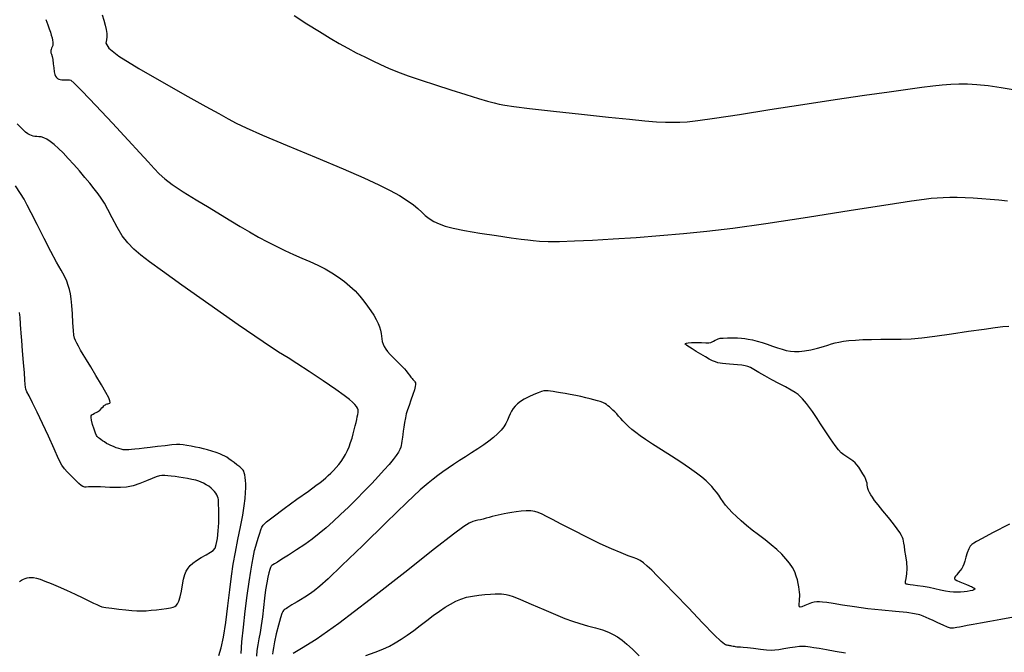
# Model space of a CAD drawing. Extents: x 349556 to 352756, y 1037906 to 1040906.
# Drawn here: x 351388 to 351655, y 1039427 to 1039599 of the extents above; entities that cross this region are included whole.
import ezdxf

# ---------------------------------------------------------------- set-up
doc = ezdxf.new("R2010")
doc.units = 0
doc.header["$MEASUREMENT"] = 0
doc.layers.add('INDEX', color=1, linetype='CONTINUOUS')
doc.layers.add('INTER', color=33, linetype='CONTINUOUS')

msp = doc.modelspace()

# ---------------------------------------------------------------- linework, layer by layer
at = {"layer": 'INDEX', "color": 1, "linetype": 'CONTINUOUS'}
for points, elevation in [([(351462.26, 1039599.9), (351465.73, 1039597.7), (351469.14, 1039595.58), (351469.14, 1039595.58), (351472.03, 1039593.81), (351474.51, 1039592.35), (351476.82, 1039591.06), (351476.82, 1039591.06), (351479.13, 1039589.83), (351481.42, 1039588.66), (351483.63, 1039587.58), (351483.63, 1039587.58), (351485.71, 1039586.6), (351487.86, 1039585.65), (351490.32, 1039584.66), (351490.32, 1039584.66), (351493.29, 1039583.56), (351496.76, 1039582.36), (351500.66, 1039581.06), (351500.66, 1039581.06), (351504.85, 1039579.71), (351508.92, 1039578.44), (351512.37, 1039577.38), (351512.37, 1039577.38), (351514.85, 1039576.64), (351516.6, 1039576.16), (351518.01, 1039575.82), (351518.01, 1039575.82), (351519.54, 1039575.52), (351521.99, 1039575.16), (351526.23, 1039574.64), (351526.23, 1039574.64), (351532.74, 1039573.91), (351540.4, 1039573.08), (351547.69, 1039572.31), (351547.69, 1039572.31), (351553.41, 1039571.72), (351557.64, 1039571.31), (351560.79, 1039571.06), (351560.79, 1039571.06), (351563.23, 1039570.92), (351565.24, 1039570.89), (351567.08, 1039570.93), (351567.08, 1039570.93), (351569.08, 1039571.06), (351571.97, 1039571.38), (351576.54, 1039572.01), (351576.54, 1039572.01), (351583.3, 1039573.03), (351591.62, 1039574.33), (351600.58, 1039575.72), (351600.58, 1039575.72), (351609.32, 1039577.05), (351617.29, 1039578.24), (351624, 1039579.21), (351624, 1039579.21), (351629.12, 1039579.92), (351632.95, 1039580.43), (351635.93, 1039580.78), (351635.93, 1039580.78), (351638.48, 1039581.05), (351640.79, 1039581.24), (351643.02, 1039581.33), (351643.02, 1039581.33), (351645.34, 1039581.33), (351647.91, 1039581.2), (351650.93, 1039580.88), (351650.93, 1039580.88), (351654.49, 1039580.36), (351658.29, 1039579.71)], 2380), ([(351387.61, 1039446), (351388.14, 1039446.35), (351388.64, 1039446.62), (351389.14, 1039446.82), (351389.14, 1039446.82), (351389.66, 1039446.96), (351390.2, 1039447.05), (351390.78, 1039447.07), (351390.78, 1039447.07), (351391.41, 1039447.03), (351392.16, 1039446.88), (351393.16, 1039446.59), (351393.16, 1039446.59), (351394.49, 1039446.11), (351396.15, 1039445.44), (351398.12, 1039444.59), (351398.12, 1039444.59), (351400.37, 1039443.58), (351402.66, 1039442.52), (351404.75, 1039441.54), (351404.75, 1039441.54), (351406.43, 1039440.74), (351407.71, 1039440.13), (351408.63, 1039439.68), (351408.63, 1039439.68), (351409.29, 1039439.36), (351409.97, 1039439.13), (351411.01, 1039438.92), (351411.01, 1039438.92), (351412.63, 1039438.69), (351414.57, 1039438.46), (351416.49, 1039438.25), (351416.49, 1039438.25), (351418.1, 1039438.1), (351419.48, 1039438.01), (351420.75, 1039437.99), (351420.75, 1039437.99), (351422.05, 1039438.04), (351423.39, 1039438.15), (351424.78, 1039438.3), (351426.19, 1039438.47), (351427.5, 1039438.65), (351428.58, 1039438.81), (351428.58, 1039438.81), (351429.31, 1039438.96), (351429.79, 1039439.14), (351430.16, 1039439.43), (351430.16, 1039439.43), (351430.53, 1039439.9), (351430.91, 1039440.66), (351431.26, 1039441.79), (351431.26, 1039441.79), (351431.58, 1039443.32), (351431.87, 1039445.03), (351432.17, 1039446.62), (351432.17, 1039446.62), (351432.51, 1039447.86), (351432.91, 1039448.81), (351433.39, 1039449.58), (351433.39, 1039449.58), (351433.97, 1039450.3), (351434.73, 1039451), (351435.73, 1039451.73), (351435.73, 1039451.73), (351436.99, 1039452.52), (351438.32, 1039453.28), (351439.47, 1039453.92), (351439.47, 1039453.92), (351440.25, 1039454.42), (351440.75, 1039455.03), (351441.08, 1039456.06), (351441.08, 1039456.06), (351441.37, 1039457.71), (351441.61, 1039459.8), (351441.76, 1039461.98), (351441.76, 1039461.98), (351441.8, 1039463.99), (351441.77, 1039465.68), (351441.72, 1039466.97), (351441.72, 1039466.97), (351441.68, 1039467.79), (351441.64, 1039468.3), (351441.56, 1039468.68), (351441.56, 1039468.68), (351441.43, 1039469.08), (351441.22, 1039469.52), (351440.95, 1039469.98), (351440.95, 1039469.98), (351440.6, 1039470.45), (351440.17, 1039470.93), (351439.64, 1039471.4), (351439.64, 1039471.4), (351439.01, 1039471.88), (351438.32, 1039472.32), (351437.64, 1039472.71), (351437.64, 1039472.71), (351436.99, 1039473.02), (351436.3, 1039473.28), (351435.47, 1039473.52), (351435.47, 1039473.52), (351434.45, 1039473.76), (351433.28, 1039473.99), (351432.09, 1039474.21), (351432.09, 1039474.21), (351430.93, 1039474.39), (351429.85, 1039474.54), (351428.84, 1039474.66), (351428.84, 1039474.66), (351427.92, 1039474.75), (351427.08, 1039474.79), (351426.31, 1039474.78), (351426.31, 1039474.78), (351425.59, 1039474.68), (351424.76, 1039474.45), (351423.64, 1039474.02), (351423.64, 1039474.02), (351422.11, 1039473.36), (351420.31, 1039472.64), (351418.45, 1039472.02), (351418.45, 1039472.02), (351416.68, 1039471.66), (351415.04, 1039471.52), (351413.54, 1039471.52), (351413.54, 1039471.52), (351412.17, 1039471.59), (351410.88, 1039471.68), (351409.62, 1039471.74), (351409.62, 1039471.74), (351408.37, 1039471.76), (351407.23, 1039471.73), (351406.31, 1039471.69), (351406.31, 1039471.69), (351405.71, 1039471.67), (351405.34, 1039471.68), (351405.07, 1039471.72), (351405.07, 1039471.72), (351404.78, 1039471.82), (351404.35, 1039472.09), (351403.67, 1039472.67), (351402.7, 1039473.61), (351401.58, 1039474.73), (351400.57, 1039475.78), (351400.57, 1039475.78), (351399.8, 1039476.61), (351399.1, 1039477.62), (351398.21, 1039479.34), (351398.21, 1039479.34), (351396.95, 1039482.08), (351395.43, 1039485.48), (351393.85, 1039488.97), (351393.85, 1039488.97), (351392.37, 1039492.07), (351391.12, 1039494.6), (351390.17, 1039496.45), (351390.17, 1039496.45), (351389.59, 1039497.59), (351389.3, 1039498.28), (351389.18, 1039498.84), (351389.18, 1039498.84), (351389.12, 1039499.6), (351389.06, 1039500.82), (351388.92, 1039502.77), (351388.92, 1039502.77), (351388.69, 1039505.56), (351388.41, 1039508.69), (351388.16, 1039511.51), (351388.16, 1039511.51), (351388, 1039513.51), (351387.92, 1039514.83), (351387.87, 1039515.77), (351387.87, 1039515.77), (351387.83, 1039516.57), (351387.79, 1039517.27), (351387.75, 1039517.87), (351387.75, 1039517.87), (351387.7, 1039518.42), (351387.55, 1039519.14)], 2390), ([(351612.16, 1039426.46), (351609.36, 1039426.95), (351609.36, 1039426.95), (351606.97, 1039427.38), (351605.04, 1039427.72), (351603.59, 1039427.97), (351603.59, 1039427.97), (351602.59, 1039428.14), (351601.88, 1039428.25), (351601.26, 1039428.3), (351601.26, 1039428.3), (351600.54, 1039428.32), (351599.63, 1039428.27), (351598.46, 1039428.14), (351598.46, 1039428.14), (351596.99, 1039427.92), (351595.43, 1039427.65), (351594.02, 1039427.41), (351594.02, 1039427.41), (351592.93, 1039427.26), (351591.92, 1039427.23), (351590.68, 1039427.31), (351590.68, 1039427.31), (351589.01, 1039427.51), (351587.17, 1039427.75), (351585.52, 1039427.96), (351585.52, 1039427.96), (351584.35, 1039428.06), (351583.58, 1039428.1), (351583.06, 1039428.11), (351583.06, 1039428.11), (351582.64, 1039428.15), (351582.28, 1039428.21), (351581.95, 1039428.27), (351581.95, 1039428.27), (351581.61, 1039428.33), (351581.29, 1039428.39), (351581, 1039428.44), (351581, 1039428.44), (351580.73, 1039428.49), (351580.49, 1039428.53), (351580.26, 1039428.57), (351580.26, 1039428.57), (351580.03, 1039428.62), (351579.8, 1039428.68), (351579.56, 1039428.74), (351579.56, 1039428.74), (351579.22, 1039428.91), (351578.37, 1039429.63), (351576.49, 1039431.48), (351576.49, 1039431.48), (351573.3, 1039434.77), (351569.45, 1039438.8), (351565.78, 1039442.62), (351565.78, 1039442.62), (351562.99, 1039445.51), (351560.99, 1039447.55), (351559.48, 1039449.03), (351559.48, 1039449.03), (351558.25, 1039450.18), (351557.2, 1039451.07), (351556.29, 1039451.71), (351556.29, 1039451.71), (351555.45, 1039452.15), (351554.46, 1039452.52), (351553.09, 1039453), (351553.09, 1039453), (351551.14, 1039453.75), (351548.58, 1039454.83), (351545.43, 1039456.27), (351545.43, 1039456.27), (351541.8, 1039458.06), (351538.12, 1039459.93), (351534.89, 1039461.6), (351534.89, 1039461.6), (351532.52, 1039462.82), (351530.86, 1039463.67), (351529.65, 1039464.26), (351528.64, 1039464.71), (351527.67, 1039465.03), (351526.6, 1039465.19), (351526.6, 1039465.19), (351525.33, 1039465.2), (351523.95, 1039465.08), (351522.61, 1039464.91), (351522.61, 1039464.91), (351521.4, 1039464.73), (351520.34, 1039464.56), (351519.38, 1039464.39), (351519.38, 1039464.39), (351518.51, 1039464.22), (351517.69, 1039464.05), (351516.89, 1039463.85), (351516.89, 1039463.85), (351516.09, 1039463.63), (351515.28, 1039463.4), (351514.46, 1039463.17), (351514.46, 1039463.17), (351513.65, 1039462.96), (351512.87, 1039462.78), (351512.16, 1039462.63), (351512.16, 1039462.63), (351511.51, 1039462.5), (351510.79, 1039462.28), (351509.86, 1039461.84), (351509.86, 1039461.84), (351508.41, 1039460.94), (351505.58, 1039458.88), (351500.37, 1039454.85), (351500.37, 1039454.85), (351492.3, 1039448.46), (351482.94, 1039441.09), (351474.36, 1039434.53), (351474.36, 1039434.53), (351468.2, 1039430.18), (351464.28, 1039427.73), (351461.98, 1039426.43)], 2380)]:
    msp.add_lwpolyline(points, dxfattribs=dict(at, elevation=elevation))
at = {"layer": 'INTER', "linetype": 'CONTINUOUS'}
for points, elevation in [([(351394.74, 1039598.87), (351395.27, 1039597.41), (351395.67, 1039596.29), (351395.97, 1039595.39), (351396.22, 1039594.59), (351396.41, 1039593.88), (351396.54, 1039593.25), (351396.54, 1039593.25), (351396.62, 1039592.7), (351396.64, 1039592.22), (351396.59, 1039591.79), (351396.59, 1039591.79), (351396.47, 1039591.39), (351396.31, 1039591.02), (351396.16, 1039590.71), (351396.16, 1039590.71), (351396.07, 1039590.43), (351396.05, 1039590.16), (351396.1, 1039589.83), (351396.1, 1039589.83), (351396.24, 1039589.39), (351396.42, 1039588.77), (351396.6, 1039587.93), (351396.6, 1039587.93), (351396.75, 1039586.84), (351396.88, 1039585.68), (351397.02, 1039584.64), (351397.02, 1039584.64), (351397.17, 1039583.9), (351397.36, 1039583.4), (351397.59, 1039583.07), (351397.59, 1039583.07), (351397.88, 1039582.81), (351398.23, 1039582.62), (351398.63, 1039582.51), (351398.63, 1039582.51), (351399.09, 1039582.45), (351399.57, 1039582.44), (351400.04, 1039582.44), (351400.04, 1039582.44), (351400.46, 1039582.45), (351400.82, 1039582.46), (351401.14, 1039582.46), (351401.14, 1039582.46), (351401.51, 1039582.35), (351402.45, 1039581.55), (351404.6, 1039579.38), (351404.6, 1039579.38), (351408.31, 1039575.46), (351412.82, 1039570.64), (351417.08, 1039566.04), (351417.08, 1039566.04), (351420.3, 1039562.56), (351422.56, 1039560.1), (351424.2, 1039558.32), (351424.2, 1039558.32), (351425.54, 1039556.9), (351427.04, 1039555.53), (351429.12, 1039553.96), (351429.12, 1039553.96), (351432.1, 1039552.01), (351435.6, 1039549.83), (351439.12, 1039547.68), (351439.12, 1039547.68), (351442.24, 1039545.77), (351445.01, 1039544.07), (351447.58, 1039542.52), (351447.58, 1039542.52), (351450.09, 1039541.06), (351452.57, 1039539.68), (351455, 1039538.38), (351455, 1039538.38), (351457.39, 1039537.16), (351459.74, 1039536.02), (351462.06, 1039534.95), (351462.06, 1039534.95), (351464.33, 1039533.96), (351466.53, 1039533.01), (351468.64, 1039532.04), (351468.64, 1039532.04), (351470.64, 1039531.02), (351472.51, 1039529.93), (351474.26, 1039528.79), (351474.26, 1039528.79), (351475.9, 1039527.59), (351477.41, 1039526.33), (351478.8, 1039525.01), (351478.8, 1039525.01), (351480.07, 1039523.64), (351481.21, 1039522.25), (351482.23, 1039520.9), (351482.23, 1039520.9), (351483.13, 1039519.61), (351483.9, 1039518.4), (351484.55, 1039517.26), (351484.55, 1039517.26), (351485.07, 1039516.2), (351485.46, 1039515.22), (351485.73, 1039514.31), (351485.73, 1039514.31), (351485.88, 1039513.47), (351485.97, 1039512.69), (351486.07, 1039511.95), (351486.22, 1039511.24), (351486.45, 1039510.55), (351486.75, 1039509.87), (351486.75, 1039509.87), (351487.13, 1039509.21), (351487.63, 1039508.51), (351488.33, 1039507.72), (351488.33, 1039507.72), (351489.23, 1039506.82), (351490.2, 1039505.89), (351491.08, 1039505.04), (351491.08, 1039505.04), (351491.75, 1039504.38), (351492.26, 1039503.82), (351492.7, 1039503.28), (351492.7, 1039503.28), (351493.15, 1039502.69), (351493.6, 1039502.1), (351493.99, 1039501.57), (351493.99, 1039501.57), (351494.3, 1039501.18), (351494.54, 1039500.89), (351494.75, 1039500.67), (351494.75, 1039500.67), (351494.94, 1039500.47), (351495.1, 1039500.25), (351495.21, 1039499.98), (351495.21, 1039499.98), (351495.25, 1039499.6), (351495.17, 1039499.01), (351494.94, 1039498.1), (351494.94, 1039498.1), (351494.52, 1039496.81), (351494, 1039495.32), (351493.49, 1039493.87), (351493.49, 1039493.87), (351493.07, 1039492.66), (351492.74, 1039491.57), (351492.48, 1039490.47), (351492.48, 1039490.47), (351492.25, 1039489.24), (351492.06, 1039487.99), (351491.91, 1039486.86), (351491.91, 1039486.86), (351491.8, 1039485.97), (351491.72, 1039485.27), (351491.64, 1039484.68), (351491.64, 1039484.68), (351491.55, 1039484.11), (351491.45, 1039483.56), (351491.34, 1039483.02), (351491.34, 1039483.02), (351491.21, 1039482.49), (351490.98, 1039481.91), (351490.6, 1039481.19), (351490.6, 1039481.19), (351489.99, 1039480.28), (351489.14, 1039479.17), (351488.05, 1039477.85), (351488.05, 1039477.85), (351486.72, 1039476.33), (351485.16, 1039474.6), (351483.35, 1039472.67), (351483.35, 1039472.67), (351481.32, 1039470.56), (351479.16, 1039468.36), (351476.99, 1039466.19), (351476.99, 1039466.19), (351474.88, 1039464.17), (351472.86, 1039462.3), (351470.92, 1039460.58), (351470.92, 1039460.58), (351469.06, 1039459.01), (351467.17, 1039457.53), (351465.14, 1039456.06), (351465.14, 1039456.06), (351462.92, 1039454.57), (351460.75, 1039453.18), (351458.93, 1039452.04), (351458.93, 1039452.04), (351457.68, 1039451.27), (351456.92, 1039450.8), (351456.48, 1039450.53), (351456.48, 1039450.53), (351456.2, 1039450.35), (351456.02, 1039450.15), (351455.85, 1039449.81), (351455.85, 1039449.81), (351455.64, 1039449.23), (351455.39, 1039448.36), (351455.11, 1039447.15), (351455.11, 1039447.15), (351454.8, 1039445.58), (351454.48, 1039443.67), (351454.17, 1039441.43), (351454.17, 1039441.43), (351453.88, 1039438.94), (351453.6, 1039436.4), (351453.3, 1039434.05), (351452.98, 1039432.07), (351452.67, 1039430.37), (351452.37, 1039428.79), (351452.37, 1039428.79), (351452.14, 1039427.21), (351451.97, 1039425.66)], 2384), ([(351410.08, 1039600.14), (351410.53, 1039598.64), (351410.89, 1039597.3), (351411.15, 1039596.12), (351411.15, 1039596.12), (351411.3, 1039595.09), (351411.33, 1039594.17), (351411.2, 1039593.32), (351411.2, 1039593.32), (351411.07, 1039592.43), (351411.85, 1039591.1), (351414.62, 1039588.87), (351414.62, 1039588.87), (351420.01, 1039585.5), (351426.79, 1039581.59), (351433.31, 1039577.95), (351433.31, 1039577.95), (351438.25, 1039575.21), (351441.74, 1039573.27), (351444.28, 1039571.87), (351444.28, 1039571.87), (351446.44, 1039570.7), (351449.21, 1039569.35), (351453.65, 1039567.39), (351460.37, 1039564.55), (351468.23, 1039561.28), (351475.59, 1039558.19), (351475.59, 1039558.19), (351481.21, 1039555.76), (351485.29, 1039553.89), (351488.36, 1039552.35), (351488.36, 1039552.35), (351490.91, 1039550.95), (351493.01, 1039549.66), (351494.67, 1039548.48), (351494.67, 1039548.48), (351495.92, 1039547.4), (351496.93, 1039546.41), (351497.9, 1039545.51), (351497.9, 1039545.51), (351499, 1039544.68), (351500.25, 1039543.94), (351501.66, 1039543.26), (351501.66, 1039543.26), (351503.29, 1039542.66), (351505.47, 1039542.07), (351508.56, 1039541.44), (351508.56, 1039541.44), (351512.75, 1039540.75), (351517.3, 1039540.07), (351521.27, 1039539.5), (351521.27, 1039539.5), (351523.97, 1039539.12), (351525.76, 1039538.88), (351527.25, 1039538.72), (351527.25, 1039538.72), (351529, 1039538.59), (351531.3, 1039538.51), (351534.39, 1039538.51), (351534.39, 1039538.51), (351538.44, 1039538.62), (351543.36, 1039538.85), (351549.01, 1039539.17), (351549.01, 1039539.17), (351555.21, 1039539.58), (351561.67, 1039540.07), (351568.1, 1039540.62), (351568.1, 1039540.62), (351574.42, 1039541.26), (351581.51, 1039542.11), (351590.47, 1039543.36), (351590.47, 1039543.36), (351601.82, 1039545.09), (351613.71, 1039546.95), (351623.73, 1039548.54), (351623.73, 1039548.54), (351630.08, 1039549.53), (351633.52, 1039550.02), (351635.47, 1039550.25), (351635.47, 1039550.25), (351637.1, 1039550.38), (351638.76, 1039550.47), (351640.54, 1039550.5), (351640.54, 1039550.5), (351642.52, 1039550.49), (351644.66, 1039550.44), (351646.92, 1039550.34), (351646.92, 1039550.34), (351649.22, 1039550.2), (351651.54, 1039550.02), (351653.88, 1039549.8), (351653.88, 1039549.8), (351656.23, 1039549.53)], 2382), ([(351447.87, 1039426.44), (351448.06, 1039429.58), (351448.06, 1039429.58), (351448.44, 1039433.54), (351448.93, 1039437.94), (351449.47, 1039442.21), (351449.47, 1039442.21), (351449.99, 1039445.85), (351450.44, 1039448.76), (351450.81, 1039450.93), (351450.81, 1039450.93), (351451.06, 1039452.38), (351451.26, 1039453.42), (351451.5, 1039454.39), (351451.5, 1039454.39), (351451.83, 1039455.55), (351452.21, 1039456.84), (351452.59, 1039458.08), (351452.59, 1039458.08), (351452.91, 1039459.14), (351453.21, 1039460.02), (351453.49, 1039460.73), (351453.49, 1039460.73), (351453.86, 1039461.35), (351454.72, 1039462.19), (351456.53, 1039463.61), (351459.52, 1039465.81), (351463.02, 1039468.34), (351466.13, 1039470.58), (351466.13, 1039470.58), (351468.17, 1039472.06), (351469.36, 1039472.95), (351470.12, 1039473.56), (351470.12, 1039473.56), (351470.82, 1039474.17), (351471.53, 1039474.81), (351472.25, 1039475.49), (351472.25, 1039475.49), (351472.98, 1039476.21), (351473.7, 1039476.98), (351474.39, 1039477.79), (351474.39, 1039477.79), (351475.04, 1039478.66), (351475.65, 1039479.58), (351476.21, 1039480.55), (351476.21, 1039480.55), (351476.72, 1039481.58), (351477.18, 1039482.65), (351477.6, 1039483.78), (351477.6, 1039483.78), (351477.98, 1039484.95), (351478.31, 1039486.13), (351478.6, 1039487.25), (351478.6, 1039487.25), (351478.86, 1039488.28), (351479.08, 1039489.21), (351479.27, 1039490.04), (351479.27, 1039490.04), (351479.42, 1039490.76), (351479.54, 1039491.39), (351479.63, 1039491.91), (351479.63, 1039491.91), (351479.67, 1039492.34), (351479.64, 1039492.72), (351479.49, 1039493.12), (351479.49, 1039493.12), (351479.18, 1039493.59), (351478.72, 1039494.14), (351478.1, 1039494.76), (351478.1, 1039494.76), (351477.25, 1039495.49), (351475.87, 1039496.56), (351473.57, 1039498.21), (351473.57, 1039498.21), (351470.18, 1039500.56), (351466.37, 1039503.13), (351463.02, 1039505.32), (351463.02, 1039505.32), (351460.6, 1039506.8), (351458.03, 1039508.38), (351453.82, 1039511.14), (351453.82, 1039511.14), (351447.05, 1039515.79), (351439.05, 1039521.38), (351431.68, 1039526.58), (351431.68, 1039526.58), (351426.42, 1039530.36), (351422.95, 1039532.92), (351420.58, 1039534.79), (351420.58, 1039534.79), (351418.66, 1039536.41), (351417.01, 1039538.08), (351415.51, 1039540.04), (351415.51, 1039540.04), (351414.09, 1039542.4), (351412.77, 1039544.89), (351411.62, 1039547.14), (351411.62, 1039547.14), (351410.67, 1039548.87), (351409.81, 1039550.23), (351408.92, 1039551.47), (351408.92, 1039551.47), (351407.9, 1039552.81), (351406.71, 1039554.29), (351405.37, 1039555.91), (351405.37, 1039555.91), (351403.89, 1039557.65), (351402.35, 1039559.41), (351400.83, 1039561.07), (351400.83, 1039561.07), (351399.42, 1039562.55), (351398.13, 1039563.8), (351396.96, 1039564.85), (351396.96, 1039564.85), (351395.91, 1039565.68), (351394.97, 1039566.29), (351394.16, 1039566.69), (351394.16, 1039566.69), (351393.46, 1039566.9), (351392.85, 1039566.97), (351392.3, 1039566.99), (351392.3, 1039566.99), (351391.78, 1039567.04), (351391.28, 1039567.13), (351390.8, 1039567.26), (351390.33, 1039567.44), (351389.82, 1039567.72), (351389.2, 1039568.2), (351389.2, 1039568.2), (351388.43, 1039568.9), (351387.63, 1039569.71), (351386.92, 1039570.46)], 2386), ([(351441.79, 1039425.82), (351442.4, 1039427.9), (351443.03, 1039430.82), (351443.03, 1039430.82), (351443.64, 1039434.8), (351444.21, 1039439.33), (351444.74, 1039443.71), (351444.74, 1039443.71), (351445.22, 1039447.43), (351445.7, 1039450.71), (351446.27, 1039453.94), (351446.27, 1039453.94), (351446.95, 1039457.39), (351447.65, 1039460.84), (351448.26, 1039463.99), (351448.26, 1039463.99), (351448.68, 1039466.56), (351448.93, 1039468.6), (351449.06, 1039470.21), (351449.06, 1039470.21), (351449.11, 1039471.5), (351449.1, 1039472.56), (351449.04, 1039473.46), (351449.04, 1039473.46), (351448.93, 1039474.28), (351448.8, 1039475), (351448.68, 1039475.56), (351448.68, 1039475.56), (351448.58, 1039475.95), (351448.4, 1039476.27), (351448.05, 1039476.64), (351448.05, 1039476.64), (351447.46, 1039477.15), (351446.7, 1039477.75), (351445.9, 1039478.36), (351445.9, 1039478.36), (351445.16, 1039478.91), (351444.49, 1039479.37), (351443.9, 1039479.76), (351443.9, 1039479.76), (351443.36, 1039480.08), (351442.77, 1039480.38), (351442.02, 1039480.69), (351442.02, 1039480.69), (351441.02, 1039481.06), (351439.88, 1039481.44), (351438.71, 1039481.8), (351438.71, 1039481.8), (351437.62, 1039482.08), (351436.56, 1039482.32), (351435.46, 1039482.54), (351434.27, 1039482.76), (351433.09, 1039482.97), (351432.04, 1039483.13), (351432.04, 1039483.13), (351431.16, 1039483.22), (351430.24, 1039483.23), (351428.98, 1039483.13), (351428.98, 1039483.13), (351427.2, 1039482.93), (351425.13, 1039482.68), (351423.12, 1039482.43), (351423.12, 1039482.43), (351421.44, 1039482.23), (351420.07, 1039482.09), (351418.96, 1039481.98), (351418.96, 1039481.98), (351418.03, 1039481.9), (351417.26, 1039481.84), (351416.66, 1039481.81), (351416.66, 1039481.81), (351416.18, 1039481.8), (351415.74, 1039481.84), (351415.23, 1039481.94), (351415.23, 1039481.94), (351414.58, 1039482.13), (351413.84, 1039482.38), (351413.1, 1039482.66), (351413.1, 1039482.66), (351412.44, 1039482.94), (351411.84, 1039483.24), (351411.26, 1039483.56), (351411.26, 1039483.56), (351410.68, 1039483.93), (351410.12, 1039484.29), (351409.65, 1039484.62), (351409.65, 1039484.62), (351409.29, 1039484.87), (351409.02, 1039485.06), (351408.82, 1039485.22), (351408.82, 1039485.22), (351408.65, 1039485.38), (351408.46, 1039485.7), (351408.2, 1039486.35), (351408.2, 1039486.35), (351407.84, 1039487.44), (351407.46, 1039488.71), (351407.15, 1039489.84), (351407.15, 1039489.84), (351407.01, 1039490.58), (351407.03, 1039491.01), (351407.22, 1039491.28), (351407.22, 1039491.28), (351407.57, 1039491.52), (351408, 1039491.74), (351408.42, 1039491.94), (351408.42, 1039491.94), (351408.78, 1039492.11), (351409.09, 1039492.3), (351409.39, 1039492.53), (351409.39, 1039492.53), (351409.69, 1039492.84), (351409.99, 1039493.19), (351410.27, 1039493.51), (351410.27, 1039493.51), (351410.5, 1039493.76), (351410.71, 1039493.94), (351410.91, 1039494.08), (351410.91, 1039494.08), (351411.13, 1039494.19), (351411.36, 1039494.27), (351411.62, 1039494.33), (351411.62, 1039494.33), (351411.88, 1039494.37), (351412.09, 1039494.47), (351412.21, 1039494.68), (351412.21, 1039494.68), (351412.16, 1039495.12), (351411.82, 1039495.96), (351411.06, 1039497.39), (351411.06, 1039497.39), (351409.83, 1039499.52), (351408.35, 1039501.99), (351406.92, 1039504.36), (351406.92, 1039504.36), (351405.76, 1039506.27), (351404.87, 1039507.76), (351404.16, 1039508.95), (351404.16, 1039508.95), (351403.59, 1039509.98), (351403.12, 1039510.84), (351402.77, 1039511.55), (351402.77, 1039511.55), (351402.53, 1039512.16), (351402.37, 1039512.96), (351402.23, 1039514.29), (351402.23, 1039514.29), (351402.1, 1039516.34), (351401.95, 1039518.76), (351401.79, 1039521.07), (351401.62, 1039522.87), (351401.41, 1039524.25), (351401.16, 1039525.4), (351401.16, 1039525.4), (351400.84, 1039526.49), (351400.4, 1039527.65), (351399.76, 1039529.01), (351399.76, 1039529.01), (351398.86, 1039530.7), (351397.66, 1039532.88), (351396.11, 1039535.74), (351396.11, 1039535.74), (351394.25, 1039539.32), (351392.34, 1039543.05), (351390.73, 1039546.23), (351390.73, 1039546.23), (351389.64, 1039548.39), (351388.8, 1039549.94), (351387.84, 1039551.52), (351387.84, 1039551.52), (351386.48, 1039553.59)], 2388), ([(351606.15, 1039509.88), (351607.38, 1039510.26), (351608.37, 1039510.59), (351609.31, 1039510.87), (351609.31, 1039510.87), (351610.37, 1039511.11), (351611.62, 1039511.33), (351613.1, 1039511.51), (351613.1, 1039511.51), (351614.84, 1039511.67), (351616.87, 1039511.78), (351619.19, 1039511.85), (351619.19, 1039511.85), (351621.8, 1039511.86), (351624.55, 1039511.86), (351627.3, 1039511.9), (351627.3, 1039511.9), (351629.98, 1039512.03), (351632.91, 1039512.29), (351636.49, 1039512.73), (351636.49, 1039512.73), (351640.94, 1039513.35), (351645.65, 1039514.05), (351649.83, 1039514.66), (351649.83, 1039514.66), (351652.86, 1039515.08), (351654.96, 1039515.32), (351656.53, 1039515.44)], 2384), ([(351656.78, 1039461.62), (351652.17, 1039459.22), (351652.17, 1039459.22), (351649.28, 1039457.7), (351647.79, 1039456.89), (351647.07, 1039456.44), (351646.55, 1039456.06), (351646.1, 1039455.57), (351645.69, 1039454.83), (351645.69, 1039454.83), (351645.28, 1039453.76), (351644.91, 1039452.56), (351644.59, 1039451.47), (351644.59, 1039451.47), (351644.34, 1039450.68), (351644.09, 1039450.09), (351643.77, 1039449.56), (351643.77, 1039449.56), (351643.33, 1039448.96), (351642.84, 1039448.35), (351642.39, 1039447.81), (351642.39, 1039447.81), (351642.08, 1039447.41), (351641.89, 1039447.12), (351641.8, 1039446.91), (351641.8, 1039446.91), (351641.8, 1039446.74), (351641.99, 1039446.55), (351642.45, 1039446.29), (351642.45, 1039446.29), (351643.23, 1039445.93), (351644.17, 1039445.54), (351645.04, 1039445.18), (351645.04, 1039445.18), (351645.66, 1039444.92), (351646.09, 1039444.73), (351646.41, 1039444.58), (351646.41, 1039444.58), (351646.72, 1039444.43), (351646.99, 1039444.29), (351647.2, 1039444.15), (351647.2, 1039444.15), (351647.32, 1039444.01), (351647.31, 1039443.87), (351647.1, 1039443.73), (351647.1, 1039443.73), (351646.67, 1039443.57), (351646.05, 1039443.41), (351645.27, 1039443.27), (351645.27, 1039443.27), (351644.39, 1039443.17), (351643.45, 1039443.11), (351642.48, 1039443.09), (351642.48, 1039443.09), (351641.52, 1039443.12), (351640.51, 1039443.21), (351639.35, 1039443.38), (351639.35, 1039443.38), (351637.99, 1039443.66), (351636.48, 1039443.99), (351634.88, 1039444.33), (351634.88, 1039444.33), (351633.27, 1039444.61), (351631.78, 1039444.84), (351630.58, 1039445.01), (351630.58, 1039445.01), (351629.75, 1039445.11), (351629.23, 1039445.18), (351628.9, 1039445.22), (351628.9, 1039445.22), (351628.65, 1039445.27), (351628.5, 1039445.46), (351628.49, 1039445.95), (351628.49, 1039445.95), (351628.63, 1039446.82), (351628.81, 1039448.05), (351628.91, 1039449.56), (351628.91, 1039449.56), (351628.8, 1039451.25), (351628.58, 1039452.94), (351628.34, 1039454.43), (351628.34, 1039454.43), (351628.17, 1039455.55), (351628.05, 1039456.37), (351627.96, 1039456.97), (351627.96, 1039456.97), (351627.84, 1039457.46), (351627.66, 1039457.95), (351627.36, 1039458.53), (351627.36, 1039458.53), (351626.9, 1039459.3), (351626.19, 1039460.34), (351625.17, 1039461.7), (351625.17, 1039461.7), (351623.82, 1039463.41), (351622.35, 1039465.21), (351621.03, 1039466.82), (351621.03, 1039466.82), (351620.09, 1039468.03), (351619.47, 1039468.89), (351619.04, 1039469.57), (351619.04, 1039469.57), (351618.71, 1039470.18), (351618.45, 1039470.75), (351618.27, 1039471.27), (351618.16, 1039471.76), (351618.09, 1039472.23), (351618.02, 1039472.69), (351618.02, 1039472.69), (351617.91, 1039473.17), (351617.72, 1039473.72), (351617.39, 1039474.42), (351617.39, 1039474.42), (351616.92, 1039475.27), (351616.36, 1039476.19), (351615.79, 1039477.04), (351615.79, 1039477.04), (351615.28, 1039477.72), (351614.75, 1039478.27), (351614.13, 1039478.78), (351614.13, 1039478.78), (351613.36, 1039479.32), (351612.53, 1039479.88), (351611.72, 1039480.43), (351611.72, 1039480.43), (351611.02, 1039480.99), (351610.28, 1039481.77), (351609.34, 1039483), (351609.34, 1039483), (351608.07, 1039484.83), (351606.67, 1039486.94), (351605.4, 1039488.88), (351605.4, 1039488.88), (351604.45, 1039490.33), (351603.75, 1039491.37), (351603.19, 1039492.2), (351603.19, 1039492.2), (351602.65, 1039492.98), (351602.12, 1039493.72), (351601.57, 1039494.42), (351601.57, 1039494.42), (351601.02, 1039495.08), (351600.46, 1039495.7), (351599.88, 1039496.28), (351599.88, 1039496.28), (351599.27, 1039496.82), (351598.5, 1039497.4), (351597.4, 1039498.07), (351597.4, 1039498.07), (351595.88, 1039498.89), (351594.06, 1039499.83), (351592.13, 1039500.85), (351592.13, 1039500.85), (351590.26, 1039501.9), (351588.59, 1039502.87), (351587.25, 1039503.65), (351587.25, 1039503.65), (351586.31, 1039504.18), (351585.59, 1039504.48), (351584.86, 1039504.66), (351584.86, 1039504.66), (351583.93, 1039504.79), (351582.84, 1039504.89), (351581.71, 1039504.97), (351581.71, 1039504.97), (351580.61, 1039505.07), (351579.61, 1039505.16), (351578.75, 1039505.26), (351578.75, 1039505.26), (351578.04, 1039505.36), (351577.41, 1039505.49), (351576.77, 1039505.69), (351576.77, 1039505.69), (351576.02, 1039506.01), (351575.13, 1039506.46), (351574.06, 1039507.06), (351574.06, 1039507.06), (351572.82, 1039507.79), (351571.57, 1039508.56), (351570.5, 1039509.24), (351570.5, 1039509.24), (351569.74, 1039509.72), (351569.25, 1039510.04), (351568.93, 1039510.26), (351568.93, 1039510.26), (351568.71, 1039510.43), (351568.6, 1039510.57), (351568.65, 1039510.7), (351568.65, 1039510.7), (351568.9, 1039510.81), (351569.42, 1039510.9), (351570.32, 1039510.95), (351570.32, 1039510.95), (351571.59, 1039510.96), (351573, 1039510.95), (351574.23, 1039510.93), (351574.23, 1039510.93), (351575.03, 1039510.94), (351575.53, 1039511), (351575.9, 1039511.13), (351575.9, 1039511.13), (351576.3, 1039511.34), (351576.73, 1039511.59), (351577.14, 1039511.83), (351577.53, 1039512.01), (351578.05, 1039512.13), (351578.86, 1039512.21), (351578.86, 1039512.21), (351580.08, 1039512.25), (351581.5, 1039512.25), (351582.84, 1039512.23), (351582.84, 1039512.23), (351583.9, 1039512.17), (351584.8, 1039512.08), (351585.72, 1039511.92), (351585.72, 1039511.92), (351586.83, 1039511.69), (351588.1, 1039511.37), (351589.48, 1039510.97), (351589.48, 1039510.97), (351590.9, 1039510.5), (351592.32, 1039510), (351593.67, 1039509.53), (351593.67, 1039509.53), (351594.91, 1039509.14), (351596.07, 1039508.83), (351597.19, 1039508.61), (351597.19, 1039508.61), (351598.33, 1039508.5), (351599.57, 1039508.52), (351601.03, 1039508.69), (351601.03, 1039508.69), (351602.75, 1039509.01), (351604.54, 1039509.44), (351606.15, 1039509.88)], 2384), ([(351657.8, 1039436.26), (351654.39, 1039435.65), (351654.39, 1039435.65), (351651.4, 1039435.11), (351648.9, 1039434.66), (351646.87, 1039434.29), (351646.87, 1039434.29), (351645.28, 1039433.99), (351644.08, 1039433.76), (351643.16, 1039433.58), (351643.16, 1039433.58), (351642.47, 1039433.44), (351641.95, 1039433.35), (351641.53, 1039433.28), (351641.16, 1039433.26), (351640.67, 1039433.33), (351639.88, 1039433.6), (351639.88, 1039433.6), (351638.68, 1039434.1), (351637.29, 1039434.73), (351635.97, 1039435.34), (351635.97, 1039435.34), (351634.94, 1039435.82), (351634.1, 1039436.2), (351633.3, 1039436.53), (351633.3, 1039436.53), (351632.35, 1039436.87), (351630.96, 1039437.22), (351628.83, 1039437.55), (351628.83, 1039437.55), (351625.76, 1039437.86), (351622.08, 1039438.19), (351618.22, 1039438.59), (351618.22, 1039438.59), (351614.58, 1039439.07), (351611.39, 1039439.57), (351608.85, 1039439.99), (351608.85, 1039439.99), (351607.09, 1039440.26), (351605.91, 1039440.4), (351605.08, 1039440.45), (351605.08, 1039440.45), (351604.38, 1039440.45), (351603.68, 1039440.37), (351602.9, 1039440.17), (351602.9, 1039440.17), (351601.98, 1039439.83), (351601.06, 1039439.44), (351600.3, 1039439.13), (351600.3, 1039439.13), (351599.85, 1039439), (351599.65, 1039439.08), (351599.59, 1039439.39), (351599.59, 1039439.39), (351599.6, 1039439.92), (351599.65, 1039440.59), (351599.69, 1039441.28), (351599.69, 1039441.28), (351599.72, 1039441.91), (351599.73, 1039442.49), (351599.69, 1039443.1), (351599.69, 1039443.1), (351599.6, 1039443.78), (351599.47, 1039444.55), (351599.29, 1039445.43), (351599.29, 1039445.43), (351599.08, 1039446.41), (351598.78, 1039447.47), (351598.34, 1039448.6), (351598.34, 1039448.6), (351597.74, 1039449.76), (351596.95, 1039450.94), (351595.98, 1039452.16), (351595.98, 1039452.16), (351594.83, 1039453.41), (351593.49, 1039454.69), (351591.97, 1039456), (351591.97, 1039456), (351590.29, 1039457.34), (351588.53, 1039458.68), (351586.82, 1039459.99), (351586.82, 1039459.99), (351585.24, 1039461.25), (351583.8, 1039462.46), (351582.52, 1039463.62), (351582.52, 1039463.62), (351581.39, 1039464.71), (351580.41, 1039465.76), (351579.57, 1039466.75), (351579.57, 1039466.75), (351578.88, 1039467.69), (351578.28, 1039468.58), (351577.71, 1039469.43), (351577.71, 1039469.43), (351577.11, 1039470.26), (351576.49, 1039471.05), (351575.83, 1039471.82), (351575.83, 1039471.82), (351575.13, 1039472.57), (351574.27, 1039473.38), (351573.13, 1039474.33), (351573.13, 1039474.33), (351571.62, 1039475.48), (351569.72, 1039476.84), (351567.43, 1039478.4), (351567.43, 1039478.4), (351564.82, 1039480.1), (351562.14, 1039481.81), (351559.72, 1039483.36), (351559.72, 1039483.36), (351557.81, 1039484.62), (351556.33, 1039485.64), (351555.13, 1039486.53), (351554.07, 1039487.37), (351553.14, 1039488.17), (351552.33, 1039488.94), (351552.33, 1039488.94), (351551.63, 1039489.66), (351551.03, 1039490.35), (351550.48, 1039490.99), (351550.48, 1039490.99), (351549.95, 1039491.58), (351549.44, 1039492.12), (351548.94, 1039492.62), (351548.94, 1039492.62), (351548.47, 1039493.07), (351548.01, 1039493.46), (351547.57, 1039493.81), (351547.57, 1039493.81), (351547.14, 1039494.11), (351546.68, 1039494.38), (351546.14, 1039494.64), (351546.14, 1039494.64), (351545.48, 1039494.9), (351544.69, 1039495.16), (351543.77, 1039495.43), (351543.77, 1039495.43), (351542.72, 1039495.7), (351541.53, 1039495.98), (351540.22, 1039496.26), (351540.22, 1039496.26), (351538.8, 1039496.55), (351537.34, 1039496.82), (351535.95, 1039497.08), (351535.95, 1039497.08), (351534.71, 1039497.3), (351533.62, 1039497.5), (351532.7, 1039497.66), (351532.7, 1039497.66), (351531.94, 1039497.79), (351531.29, 1039497.87), (351530.72, 1039497.89), (351530.72, 1039497.89), (351530.16, 1039497.82), (351529.51, 1039497.64), (351528.62, 1039497.31), (351528.62, 1039497.31), (351527.43, 1039496.81), (351526.09, 1039496.2), (351524.83, 1039495.55), (351524.83, 1039495.55), (351523.81, 1039494.93), (351523.02, 1039494.32), (351522.37, 1039493.7), (351522.37, 1039493.7), (351521.82, 1039493.03), (351521.34, 1039492.32), (351520.94, 1039491.55), (351520.94, 1039491.55), (351520.6, 1039490.74), (351520.26, 1039489.89), (351519.83, 1039489), (351519.83, 1039489), (351519.25, 1039488.08), (351518.49, 1039487.14), (351517.57, 1039486.18), (351517.57, 1039486.18), (351516.47, 1039485.19), (351515.21, 1039484.17), (351513.78, 1039483.13), (351513.78, 1039483.13), (351512.19, 1039482.06), (351510.51, 1039480.98), (351508.82, 1039479.91), (351508.82, 1039479.91), (351507.18, 1039478.85), (351505.61, 1039477.81), (351504.11, 1039476.79), (351504.11, 1039476.79), (351502.68, 1039475.79), (351501.31, 1039474.8), (351500.01, 1039473.83), (351500.01, 1039473.83), (351498.65, 1039472.75), (351496.54, 1039470.89), (351492.9, 1039467.45), (351492.9, 1039467.45), (351487.29, 1039462.04), (351480.88, 1039455.8), (351475.22, 1039450.3), (351475.22, 1039450.3), (351471.45, 1039446.7), (351469.2, 1039444.67), (351467.72, 1039443.48), (351467.72, 1039443.48), (351466.38, 1039442.53), (351465.11, 1039441.7), (351463.98, 1039441), (351463.98, 1039441), (351463.05, 1039440.44), (351462.29, 1039439.99), (351461.65, 1039439.6), (351461.07, 1039439.26), (351460.57, 1039438.94), (351460.15, 1039438.68), (351460.15, 1039438.68), (351459.82, 1039438.45), (351459.55, 1039438.27), (351459.33, 1039438.08), (351459.33, 1039438.08), (351459.13, 1039437.85), (351458.87, 1039437.29), (351458.5, 1039436.1), (351458.5, 1039436.1), (351457.98, 1039434.11), (351457.4, 1039431.74), (351456.91, 1039429.56), (351456.91, 1039429.56), (351456.61, 1039427.98), (351456.45, 1039426.94), (351456.34, 1039426.2)], 2382), ([(351481.73, 1039425.88), (351484.29, 1039426.77), (351484.29, 1039426.77), (351486.39, 1039427.6), (351488.13, 1039428.42), (351489.73, 1039429.3), (351489.73, 1039429.3), (351491.34, 1039430.29), (351493.02, 1039431.41), (351494.75, 1039432.65), (351494.75, 1039432.65), (351496.53, 1039434.01), (351498.32, 1039435.4), (351500.07, 1039436.73), (351500.07, 1039436.73), (351501.73, 1039437.93), (351503.3, 1039438.97), (351504.78, 1039439.86), (351504.78, 1039439.86), (351506.18, 1039440.6), (351507.58, 1039441.21), (351509.09, 1039441.68), (351509.09, 1039441.68), (351510.75, 1039442.03), (351512.47, 1039442.27), (351514.13, 1039442.44), (351514.13, 1039442.44), (351515.61, 1039442.54), (351516.87, 1039442.59), (351517.89, 1039442.6), (351517.89, 1039442.6), (351518.67, 1039442.59), (351519.3, 1039442.53), (351519.9, 1039442.43), (351519.9, 1039442.43), (351520.63, 1039442.26), (351521.8, 1039441.86), (351523.76, 1039441.08), (351523.76, 1039441.08), (351526.69, 1039439.84), (351530.1, 1039438.37), (351533.32, 1039436.99), (351533.32, 1039436.99), (351535.87, 1039435.94), (351537.94, 1039435.16), (351539.9, 1039434.53), (351539.9, 1039434.53), (351542.02, 1039433.94), (351544.18, 1039433.36), (351546.13, 1039432.79), (351546.13, 1039432.79), (351547.72, 1039432.22), (351549.03, 1039431.6), (351550.21, 1039430.9), (351550.21, 1039430.9), (351551.41, 1039430.05), (351552.73, 1039428.98), (351554.26, 1039427.56), (351554.26, 1039427.56), (351556.05, 1039425.79)], 2378)]:
    msp.add_lwpolyline(points, dxfattribs=dict(at, elevation=elevation))

doc.saveas('drawing.dxf')
